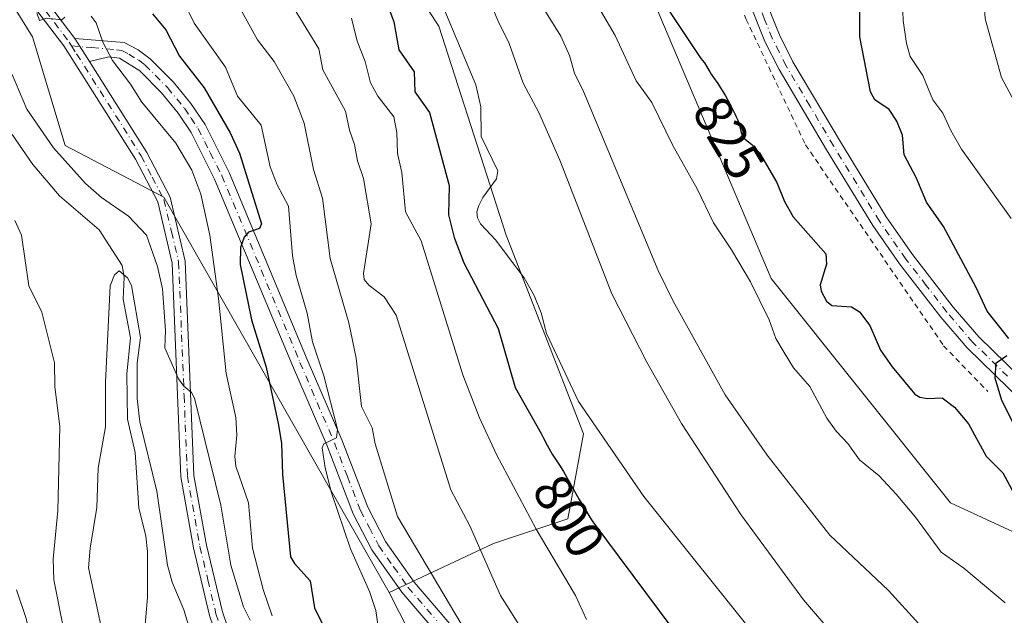
# Model space of a CAD drawing. Units: metres. Extents: x 654789 to 658248, y 4748682 to 4751073.
# Drawn here: x 654891 to 655076, y 4750833 to 4750945 of the extents above; entities that cross this region are included whole.
import ezdxf
from ezdxf.enums import TextEntityAlignment as Align

# ---------------------------------------------------------------- set-up
doc = ezdxf.new("R2010")
doc.units = ezdxf.units.M
doc.header["$MEASUREMENT"] = 0
doc.linetypes.add('DGN Style 2', pattern=[1.6480167562047852, 0.988810053722871, -0.6592067024819142])
doc.linetypes.add('DGN Style 4', pattern=[2.6384748266838614, 1.318413404963828, -0.6592067024819142, 0.001648016756204785, -0.6592067024819142])
for name, color, linetype, lineweight in [('Alambrada', 7, 'DGN Style 2', 0), ('Arbolado forestal CxS', 92, 'Continuous', 0), ('Corriente natural lineal', 142, 'Continuous', 13), ('Curva de nivel maestra', 30, 'Continuous', 30), ('Curva de nivel normal', 30, 'Continuous', 0), ('Pista no pavimentada Cxs', 111, 'Continuous', 0), ('Pista no pavimentada eje', 91, 'DGN Style 4', 0), ('Rótulo de curva de nivel directora', 7, 'Continuous', 0)]:
    doc.layers.add(name, color=color, linetype=linetype, lineweight=lineweight)
doc.styles.add('Style-Arial', font='txt')

# ---------------------------------------------------------------- blocks, each defined once
blk = doc.blocks.new('*U11')
at = {"layer": 'Arbolado forestal CxS', "color": 92, "linetype": 'Continuous', "lineweight": 0}
blk.add_polyline3d([(655385.4039000003, 4750740.606100001, 772.3142999999982), (655338.9137000004, 4750748.665300001, 785.4397000000026), (655289.0113000004, 4750723.130100001, 796.4389999999986), (655256.2395000001, 4750701.025699999, 797.6361000000034), (655226.0745000001, 4750719.027899999, 802.6150999999954), (655188.6847000001, 4750752.8235, 810.4734000000027), (655179.3954999996, 4750779.399300001, 815.2862000000023), (655176.4590999996, 4750806.703700001, 817.1027999999933), (655155.8724999997, 4750822.3025, 817.965400000001), (655115.0207000002, 4750831.243899999, 821.4070000000065), (655065.6979, 4750854.053099999, 822.0881999999983), (655032.0065000001, 4750896.170700001, 821.7633999999962), (654999.0765000005, 4750973.9155, 826.7934999999999), (654982.5872, 4750999.784, 827.5849000000018), (655377.3539000005, 4751008.785499999, 754.6809000000068)], dxfattribs=at)
blk.add_polyline3d([(654979.9045000002, 4750846.4351, 791.6402999999991), (654960.3108999999, 4750837.2443, 781.730899999995), (654918.0349000003, 4750911.4345, 767.9478999999993), (654899.4567, 4750921.148700001, 767.2964000000065), (654893.3569, 4750941.544299999, 769.7822000000016), (654872.3800999997, 4750975.3029, 770.8986000000006), (654835.6326000001, 4750996.4331, 771.8148999999976), (654934.3000999996, 4750998.6829, 805.1725000000006), (654940.9839000005, 4750987.0559, 804.0611000000063), (654969.6045000004, 4750943.591499999, 804.2302000000054), (654982.2565000001, 4750904.346100001, 805.4919999999984), (654996.7906999999, 4750867.034499999, 804.3387999999978), (654993.8375000004, 4750851.0919, 798.0926000000036)], close=True, dxfattribs=at)

msp = doc.modelspace()

# ---------------------------------------------------------------- linework, layer by layer
at = {"layer": 'Alambrada', "color": 7, "linetype": 'DGN Style 2', "lineweight": 0}
msp.add_polyline3d([(655021.7701000003, 4750959.5101, 831.5929999999935), (655027.3201000001, 4750944.840100001, 831.1728000000003), (655038.4401000004, 4750921.300100001, 833.5277999999962), (655064.3901000004, 4750883.5601, 833.0562999999966), (655072.6901000004, 4750874.9901, 831.9714999999997)], dxfattribs=at)
at = {"layer": 'Arbolado forestal CxS', "color": 92, "linetype": 'Continuous', "lineweight": 0}
for points in [[(654934.2999999998, 4750998.6831, 805.1725000000006), (654940.9839000005, 4750987.0559, 804.0611000000063), (654969.6045000004, 4750943.591499999, 804.2302000000054), (654982.2565000001, 4750904.346100001, 805.4919999999984), (654996.7906999999, 4750867.034499999, 804.3387999999978), (654993.8375000004, 4750851.0919, 798.0926000000036), (654979.9045000002, 4750846.4351, 791.6402999999991), (654960.3108999999, 4750837.2443, 781.730899999995)], [(654934.2999999998, 4750998.6831, 805.1725000000006), (654940.9839000005, 4750987.0559, 804.0611000000063), (654969.6045000004, 4750943.591499999, 804.2302000000054), (654982.2565000001, 4750904.346100001, 805.4919999999984), (654996.7906999999, 4750867.034499999, 804.3387999999978), (654993.8375000004, 4750851.0919, 798.0926000000036), (654979.9045000002, 4750846.4351, 791.6402999999991), (654960.3108999999, 4750837.2443, 781.730899999995)], [(655081.9375, 4750734.853900001, 785.4710999999952), (655030.0399000002, 4750756.881100001, 786.2792000000045), (654975.7669000003, 4750806.845699999, 782.8622999999934), (654960.3108999999, 4750837.2443, 781.730899999995), (654979.9045000002, 4750846.4351, 791.6402999999991), (654993.8375000004, 4750851.0919, 798.0926000000036), (654996.7906999999, 4750867.034499999, 804.3387999999978), (654982.2565000001, 4750904.346100001, 805.4919999999984), (654969.6045000004, 4750943.591499999, 804.2302000000054), (654940.9839000005, 4750987.0559, 804.0611000000063), (654934.3000999996, 4750998.6829, 805.1725000000006), (654982.5872, 4750999.784, 827.5849000000018), (654999.0765000005, 4750973.9155, 826.7934999999999), (655032.0065000001, 4750896.170700001, 821.7633999999962), (655065.6979, 4750854.053099999, 822.0881999999983), (655115.0207000002, 4750831.243899999, 821.4070000000065)], [(654982.5871000001, 4750999.7841, 827.5849000000018), (654999.0765000005, 4750973.9155, 826.7934999999999), (655032.0065000001, 4750896.170700001, 821.7633999999962), (655065.6979, 4750854.053099999, 822.0881999999983), (655115.0207000002, 4750831.243899999, 821.4070000000065), (655155.8724999997, 4750822.3025, 817.965400000001), (655176.4590999996, 4750806.703700001, 817.1027999999933), (655179.3954999996, 4750779.399300001, 815.2862000000023), (655188.6847000001, 4750752.8235, 810.4734000000027), (655226.0745000001, 4750719.027899999, 802.6150999999954), (655256.2395000001, 4750701.025699999, 797.6361000000034), (655289.0113000004, 4750723.130100001, 796.4389999999986), (655338.9137000004, 4750748.665300001, 785.4397000000026), (655385.4039000003, 4750740.606100001, 772.3142999999982), (655421.8481000002, 4750760.484099999, 755.3551000000007), (655429.0780999997, 4750769.506300001, 742.5228999999963)], [(654982.5871000001, 4750999.7841, 827.5849000000018), (654999.0765000005, 4750973.9155, 826.7934999999999), (655032.0065000001, 4750896.170700001, 821.7633999999962), (655065.6979, 4750854.053099999, 822.0881999999983), (655115.0207000002, 4750831.243899999, 821.4070000000065), (655155.8724999997, 4750822.3025, 817.965400000001), (655176.4590999996, 4750806.703700001, 817.1027999999933), (655179.3954999996, 4750779.399300001, 815.2862000000023), (655188.6847000001, 4750752.8235, 810.4734000000027), (655226.0745000001, 4750719.027899999, 802.6150999999954), (655256.2395000001, 4750701.025699999, 797.6361000000034), (655289.0113000004, 4750723.130100001, 796.4389999999986), (655338.9137000004, 4750748.665300001, 785.4397000000026), (655385.4039000003, 4750740.606100001, 772.3142999999982), (655421.8481000002, 4750760.484099999, 755.3551000000007), (655429.0780999997, 4750769.506300001, 742.5228999999963)], [(654848.1549000005, 4750715.708699999, 804.5875999999989), (654859.5783000002, 4750755.3201, 796.2079999999987), (654888.7137000002, 4750800.948899999, 780.687300000005), (654860.1312999995, 4750874.229900001, 779.8362000000053), (654875.1825000001, 4750887.1965, 774.0871999999946), (654874.0891000006, 4750914.519900001, 770.4386999999988), (654867.4626000002, 4750930.3049, 770.0252999999939), (654850.8422999998, 4750959.303500001, 767.2173999999941), (654831.9704999998, 4750959.303500001, 773.6943000000028), (654824.6286000004, 4750996.182200001, 770.8304999999964), (654835.6326000001, 4750996.4331, 771.8148999999976), (654872.3800999997, 4750975.3029, 770.8986000000006), (654893.3569, 4750941.544299999, 769.7822000000016), (654899.4567, 4750921.148700001, 767.2964000000065), (654918.0349000003, 4750911.4345, 767.9478999999993), (654960.3108999999, 4750837.2443, 781.730899999995), (654975.7669000003, 4750806.845699999, 782.8622999999934), (655030.0399000002, 4750756.881100001, 786.2792000000045), (655081.9375, 4750734.853900001, 785.4710999999952)], [(654835.6323999995, 4750996.4332, 771.8148999999976), (654872.3800999997, 4750975.3029, 770.8986000000006), (654893.3569, 4750941.544299999, 769.7822000000016), (654899.4567, 4750921.148700001, 767.2964000000065), (654918.0349000003, 4750911.4345, 767.9478999999993), (654960.3108999999, 4750837.2443, 781.730899999995)], [(654835.6323999995, 4750996.4332, 771.8148999999976), (654872.3800999997, 4750975.3029, 770.8986000000006), (654893.3569, 4750941.544299999, 769.7822000000016), (654899.4567, 4750921.148700001, 767.2964000000065), (654918.0349000003, 4750911.4345, 767.9478999999993), (654960.3108999999, 4750837.2443, 781.730899999995)], [(654960.3108999999, 4750837.2443, 781.730899999995), (654975.7669000003, 4750806.845699999, 782.8622999999934), (655030.0399000002, 4750756.881100001, 786.2792000000045), (655081.9375, 4750734.853900001, 785.4710999999952), (655129.2225000003, 4750722.287699999, 788.4158000000026), (655199.7862999998, 4750687.217499999, 788.8948999999994), (655228.8953, 4750658.4539, 781.3331000000035), (655238.9455000004, 4750628.100299999, 772.2547999999952), (655242.6359000001, 4750597.641899999, 760.8092999999935), (655234.0197000002, 4750580.3311, 750.9073999999965), (655223.3271000005, 4750578.0911, 742.1321999999927)], [(654960.3108999999, 4750837.2443, 781.730899999995), (654975.7669000003, 4750806.845699999, 782.8622999999934), (655030.0399000002, 4750756.881100001, 786.2792000000045), (655081.9375, 4750734.853900001, 785.4710999999952), (655129.2225000003, 4750722.287699999, 788.4158000000026), (655199.7862999998, 4750687.217499999, 788.8948999999994), (655228.8953, 4750658.4539, 781.3331000000035), (655238.9455000004, 4750628.100299999, 772.2547999999952), (655242.6359000001, 4750597.641899999, 760.8092999999935), (655234.0197000002, 4750580.3311, 750.9073999999965), (655223.3271000005, 4750578.0911, 742.1321999999927)]]:
    msp.add_polyline3d(points, dxfattribs=at)
at = {"layer": 'Corriente natural lineal', "color": 142, "linetype": 'Continuous', "lineweight": 13}
msp.add_polyline3d([(654889.5239000004, 4750923.231799999, 763.4352999999975), (654893.4489000002, 4750917.596700001, 762.7917000000016), (654898.3953, 4750911.682800001, 762.4524999999995), (654905.8512000004, 4750905.299699999, 762.176900000006), (654910.1793000001, 4750898.6165, 761.0717000000004), (654910.5728000002, 4750896.424000001, 760.7600999999996), (654910.3959999997, 4750892.2907, 760.5369999999967), (654911.7741, 4750885.0275, 760.4314000000013), (654911.0549999997, 4750878.3222, 760.6769999999962), (654911.1765999999, 4750869.7599, 760.0400999999983), (654912.6201, 4750863.5152, 759.231899999999), (654913.2871000003, 4750853.1161, 758.4936000000016), (654914.6015999997, 4750847.8246, 758.9995000000055), (654914.9124999996, 4750844.947000001, 758.9965999999987), (654914.9199999999, 4750836.3244, 758.2069999999949), (654914.3327000003, 4750829.045100001, 757.5212999999932)], dxfattribs=at)
at = {"layer": 'Curva de nivel maestra', "color": 30, "linetype": 'Continuous', "lineweight": 30, "flags": 128}
for points, elevation in [([(655076.6399999997, 4750884.9301), (655072.5499999998, 4750890.050100001), (655070.4400000004, 4750894.630100001), (655064.3799999999, 4750905.9801), (655061.1699999999, 4750910.5001), (655059.2400000002, 4750915.130100001), (655056.9900000002, 4750919.4301), (655056.6600000003, 4750923.110099999), (655055.6100000005, 4750925.710100001), (655054.1699999999, 4750927.9101), (655051.4699999997, 4750929.7301), (655050.6299999999, 4750931.210100001), (655048.6399999997, 4750941.5601), (655048.6299999999, 4750955.5801), (655047.9199999999, 4750958.2401), (655046.4699999997, 4750968.720100001), (655046.6699999999, 4750975.950099999), (655044.3700000001, 4750991.0001), (655043.5700000003, 4751001.170100001), (655043.5708, 4751001.1746)], 825), ([(655007.7100000001, 4750954.190099999), (655018.5499999998, 4750937.840100001), (655019.0700000003, 4750937.190099999), (655019.4699999997, 4750936.6601), (655019.9500000002, 4750935.9101), (655020.4800000006, 4750935.0001), (655020.7400000002, 4750934.5701), (655021.1799999997, 4750933.950099999), (655021.9800000006, 4750932.8101), (655022.5300000003, 4750931.970100001), (655023.4100000003, 4750930.5001), (655023.8899999997, 4750929.6601), (655024.5800000001, 4750928.370100001), (655025.2000000002, 4750927.130100001), (655025.4600000001, 4750926.5701), (655025.6699999999, 4750926.050100001), (655025.9900000002, 4750925.170100001), (655026.1299999999, 4750924.6801), (655026.3300000001, 4750923.880100001), (655026.4600000001, 4750923.420100001), (655026.5300000003, 4750923.220100001), (655026.6900000004, 4750922.880100001), (655026.9100000003, 4750922.5801), (655027.0800000001, 4750922.390100001), (655027.5199999996, 4750922.020099999), (655028.4000000004, 4750921.340100001), (655029.8300000001, 4750919.7601), (655033.0999999996, 4750914.2401), (655034.4900000002, 4750910.640100001), (655036.1399999997, 4750907.7501), (655042.2699999996, 4750900.850099999), (655042.4000000004, 4750898.890100001), (655041.2000000002, 4750895.0101), (655041.4100000003, 4750893.8201), (655042.4100000003, 4750891.9101), (655043.4299999997, 4750891.1501), (655047.1100000005, 4750890.870100001), (655048.5899999999, 4750889.960100001), (655050.5499999998, 4750887.380100001), (655052.5599999997, 4750882.720100001), (655054.7000000002, 4750879.620100001), (655058.9800000006, 4750874.4901), (655059.9199999999, 4750873.940099999), (655061.3600000005, 4750873.690099999), (655064.1100000005, 4750873.780099999), (655066.4500000002, 4750872.0701), (655069.0700000003, 4750868.890100001), (655072.3700000001, 4750862.840100001), (655075.4699999997, 4750859.710100001), (655078.1100000005, 4750854.860099999)], 825), ([(654959.1799999997, 4750949.8301), (654961.2000000002, 4750944.4001), (654962.0899999999, 4750939.120100001), (654964.9800000006, 4750934.960100001), (654965.1299999999, 4750931.2601), (654967.9000000004, 4750927.360099999), (654971.54, 4750913.6501), (654971.4699999997, 4750908.140100001), (654972.4800000006, 4750903.880100001), (654974.3499999996, 4750899.140100001), (654980.79, 4750886.800100001), (654983.9600000001, 4750875.720100001), (654988.8200000003, 4750867.0801), (654989.2599999999, 4750866.210100001), (654989.9400000004, 4750864.9101), (654990.2699999996, 4750864.3201), (654990.9199999999, 4750863.2401), (654992.2699999996, 4750861.130100001), (654993.0099999999, 4750859.940099999), (654994.2400000002, 4750857.8301), (654996, 4750854.720100001), (654996.8799999999, 4750853.200099999), (654998.04, 4750851.290100001), (654998.54, 4750850.520099999), (655023.4400000004, 4750817.090100001)], 800), ([(654915.8799999999, 4750945.860099999), (654918.3899999997, 4750942.9001), (654920.9800000006, 4750937.9001), (654925.6100000005, 4750931.9801), (654930.4900000002, 4750923.520099999), (654932.2000000002, 4750919.720100001), (654936.3700000001, 4750906.4301), (654935.9500000002, 4750905.5701), (654933.9199999999, 4750904.880100001), (654933.0700000003, 4750903.9801), (654932.4199999999, 4750902.020099999), (654932.3200000003, 4750898.850099999), (654934.4600000001, 4750888.4301), (654937.2100000001, 4750879.530099999), (654939.4699999997, 4750868.9901), (654940.0700000003, 4750865.290100001), (654940.2699999996, 4750859.420100001), (654941.8099999997, 4750843.950099999), (654942.5099999999, 4750842.6801), (654945.4900000002, 4750839.4301), (654946.3200000003, 4750834.390100001), (654951.9100000003, 4750823.050100001)], 775), ([(655078.5999999996, 4750866.710100001), (655075.3399999999, 4750873.300100001), (655074.0499999998, 4750877.5001), (655074.2300000006, 4750880.360099999), (655076.2199999997, 4750881.7601)], 825)]:
    msp.add_lwpolyline(points, dxfattribs=dict(at, elevation=elevation))
at = {"layer": 'Curva de nivel normal', "color": 30, "linetype": 'Continuous', "lineweight": 0, "flags": 128}
for points, elevation in [([(655077.6900000004, 4750929.34), (655075.2699999996, 4750933.949999999), (655072.2100000001, 4750944.91), (655071.4699999997, 4750954.82), (655069.9199999999, 4750960.699999999), (655069.3399999999, 4750966.51), (655069.9800000006, 4750972.57), (655070.0599999997, 4750977.15), (655071.7999, 4751001.818299999)], 815), ([(655077.0899999999, 4750907.460000001), (655067.7400000002, 4750920.460000001), (655065.7599999999, 4750923.99), (655064.2599999999, 4750927.199999999), (655062.3799999999, 4750929.75), (655060.4900000002, 4750934.279999999), (655058.1100000005, 4750937.84), (655057.3899999997, 4750940.310000001), (655056.8099999997, 4750944.630000001), (655056.6100000005, 4750949.59), (655056.9000000004, 4750952.550000001), (655058.8700000001, 4750959.640000001), (655060.6900000004, 4750969.15), (655060.3799999999, 4750971.869999999), (655057.9199999999, 4750982.42), (655058.9299999997, 4751001.52), (655058.9302000003, 4751001.524800001)], 820), ([(654946.3004000002, 4750998.956599999), (654946.5899999999, 4750996.600000001), (654947.1799999997, 4750995.17), (654949.8700000001, 4750993.180000001), (654952.6200000001, 4750990.310000001), (654959.1299999999, 4750981.24), (654963.7800000003, 4750975.880000001), (654968.2800000003, 4750969.220000001), (654971.2800000003, 4750963.51), (654975.7300000006, 4750956.529999999), (654980.7699999996, 4750944.480000001), (654982.8200000003, 4750940.300000001), (654985.4699999997, 4750932.859999999), (654988.4000000004, 4750927.33), (654992.3200000003, 4750918.42), (655002.0999999996, 4750893.34), (655008.6600000003, 4750880.470000001), (655015.2000000002, 4750868.980000001), (655026.3399999999, 4750851.91), (655038.0599999997, 4750835.859999999), (655043.4000000004, 4750829.67), (655050.75, 4750821.859999999), (655059.6900000004, 4750813.76), (655078.4900000002, 4750799.76)], 810), ([(654956.8713999996, 4750999.197699999), (654963.0899999999, 4750989.41), (654973.4600000001, 4750975.82), (654979, 4750965.640000001), (654983.7800000003, 4750957.83), (654988.6100000005, 4750948.02), (654992.5099999999, 4750941.66), (654994.1500000004, 4750938.039999999), (654995.0899999999, 4750934.74), (654996.8099999997, 4750931.310000001), (655010.8099999997, 4750897.699999999), (655013.6399999997, 4750891.970000001), (655023.3799999999, 4750874.34), (655031.2800000003, 4750863.01), (655043.0099999999, 4750848.02), (655054.0099999999, 4750837.630000001), (655059.7100000001, 4750831.369999999), (655064.9299999997, 4750826.980000001), (655073.8399999999, 4750818.730000001), (655080.9600000001, 4750813.01)], 815), ([(654991.0999999996, 4750961.720000001), (655002.7599999999, 4750941.83), (655006.6500000004, 4750933.27), (655009.6100000005, 4750929.26), (655013.5300000003, 4750921.130000001), (655018.1399999997, 4750913), (655021.1699999999, 4750906.66), (655024.5899999999, 4750901.58), (655028.1200000001, 4750895.560000001), (655031.6500000004, 4750888.430000001), (655032.8700000001, 4750884.960000001), (655034.4500000002, 4750882.279999999), (655036.2000000002, 4750879.449999999), (655039.2599999999, 4750875.91), (655042.4600000001, 4750869.970000001), (655044.2199999997, 4750867.539999999), (655046.4299999997, 4750865.25), (655048.6200000001, 4750862.15), (655052.29, 4750859.140000001), (655055.4500000002, 4750855.74), (655059.1200000001, 4750851.4), (655063.9500000002, 4750844.83), (655068.1799999997, 4750841.82), (655075.9199999999, 4750835.34)], 820), ([(654967.5, 4750954.24), (654976.5499999998, 4750932.52), (654977.5199999996, 4750928.4), (654977.5599999997, 4750922.850000001), (654980.6799999997, 4750916.390000001), (654980.4400000004, 4750914.880000001), (654977.8600000005, 4750911.41), (654977.1100000005, 4750909.91), (654976.7699999996, 4750908.689999999), (654976.8600000005, 4750907.609999999), (654977.4800000006, 4750906.430000001), (654980.3600000005, 4750903.4), (654982.7100000001, 4750900.199999999), (654985.6600000003, 4750896.34), (654987.54, 4750892.980000001), (654988.8499999996, 4750889.720000001), (654989.8200000003, 4750885.859999999), (654995.8700000001, 4750873.130000001), (655008.1100000005, 4750855.24), (655029.9699999997, 4750828.02), (655045.29, 4750812.17), (655068.9299999997, 4750791.76), (655071.7000000002, 4750789.77), (655078.3099999997, 4750785.980000001)], 805), ([(654938.7999999998, 4750952.960000001), (654947.1100000005, 4750939.300000001), (654947.8499999996, 4750935.390000001), (654952.0899999999, 4750927.619999999), (654952.8700000001, 4750924.01), (654953.8200000003, 4750921.32), (654954.3399999999, 4750918.310000001), (654955.5099999999, 4750914.99), (654956.9000000004, 4750906.460000001), (654955.5, 4750897.15), (654955.6299999999, 4750896.01), (654956.5199999996, 4750894.970000001), (654959.3799999999, 4750892.75), (654961.5899999999, 4750889.289999999), (654971.9000000004, 4750856.51), (654975.4600000001, 4750849.76), (654981.2199999997, 4750836.699999999), (654987.75, 4750826.279999999)], 790.0000000000001), ([(654921.7699999996, 4750948.100000001), (654923.7199999997, 4750944.130000001), (654929.5800000001, 4750935.880000001), (654931.8499999996, 4750930.42), (654936.29, 4750924.960000001), (654937.9699999997, 4750917.16), (654939.2699999996, 4750913.75), (654941.4400000004, 4750909.779999999), (654942.1699999999, 4750900.480000001), (654942.8300000001, 4750896.77), (654944.9000000004, 4750889.680000001), (654945.9299999997, 4750884.310000001), (654948.0300000003, 4750877.930000001), (654950.5999999996, 4750867.939999999), (654950.4400000004, 4750866.300000001), (654948.0199999996, 4750865.140000001), (654947.7400000002, 4750864.42), (654948.2699999996, 4750860.680000001), (654949.5, 4750855.939999999), (654953.0499999998, 4750845.430000001), (654956.6399999997, 4750837.42), (654957.8200000003, 4750833.890000001), (654958.5, 4750829.08)], 780), ([(654932.6399999997, 4750946.310000001), (654935.5599999997, 4750941.02), (654938.7199999997, 4750936.92), (654942.3899999997, 4750930.4), (654944.3300000001, 4750925.359999999), (654946.1100000005, 4750916.65), (654947.7999999998, 4750911.279999999), (654949.25, 4750899.930000001), (654952.75, 4750887.890000001), (654954.1299999999, 4750881.210000001), (654955.1200000001, 4750872.17), (654957.1200000001, 4750868.180000001), (654957.6600000003, 4750865.130000001), (654961.8700000001, 4750851.539999999), (654973.7999999998, 4750831.359999999)], 785), ([(654894.2000000002, 4750946.07), (654894.6900000004, 4750944.630000001), (654895.9699999997, 4750945.039999999), (654898.8499999996, 4750944.75), (654899.4400000004, 4750945.24)], 770), ([(654904.3600000005, 4750945.42), (654905.2800000003, 4750944.16), (654906.5700000003, 4750940.560000001), (654908.3799999999, 4750937.100000001), (654911.7800000003, 4750932.689999999), (654913.8799999999, 4750929.289999999), (654920.2400000002, 4750921.600000001), (654923.2699999996, 4750916.51), (654924.9800000006, 4750912), (654926.6299999999, 4750904.300000001), (654928.2999999998, 4750892.449999999), (654929.6900000004, 4750878.369999999), (654931.5499999998, 4750870.109999999), (654931.7100000001, 4750866.76), (654931.3399999999, 4750862.77), (654931.5199999996, 4750860.939999999), (654933.9299999997, 4750854.07), (654934.6500000004, 4750845.57), (654936.6299999999, 4750837.800000001), (654938.3499999996, 4750832.890000001)], 770), ([(654997.3600000005, 4750832.199999999), (654995.2699999996, 4750836.699999999), (654987.8700000001, 4750849.140000001), (654980.4699999997, 4750863.16), (654977.29, 4750870.050000001), (654974.1200000001, 4750878.09), (654966.29, 4750903.27), (654963.3700000001, 4750908.74), (654962.6600000003, 4750916.09), (654961.8399999999, 4750919.680000001), (654961.7300000006, 4750923.630000001), (654961.2000000002, 4750926.57), (654958.1699999999, 4750930.4), (654956.79, 4750932.91), (654955.7999999998, 4750936.949999999), (654954.2699999996, 4750940.77), (654953.2199999997, 4750945.060000001)], 795), ([(654889.54, 4750934.470000001), (654892.3200000003, 4750928.01), (654897.2800000003, 4750920.710000001), (654903.2999999998, 4750914.01), (654906.3300000001, 4750911.430000001), (654911.3899999997, 4750907.880000001), (654914.7699999996, 4750904.33), (654916.8200000003, 4750898.470000001), (654917.7800000003, 4750894.25), (654918.3499999996, 4750886.42), (654918.2199999997, 4750883.210000001), (654920.75, 4750877.350000001), (654921.7400000002, 4750875.970000001), (654923.2100000001, 4750874.800000001), (654923.7400000002, 4750873.75), (654928.6900000004, 4750853.65), (654930.5800000001, 4750842.369999999), (654932.9800000006, 4750834.57), (654934.2000000002, 4750832.039999999)], 765.0000000000001), ([(654898.9900000002, 4750831.41), (654897.3499999996, 4750839.640000001), (654897.2199999997, 4750843.5), (654898.0999999996, 4750852.640000001), (654898.4900000002, 4750868.33), (654897.5499999998, 4750875.91), (654897.4900000002, 4750880.369999999), (654895.0999999996, 4750889.850000001), (654892.6500000004, 4750894.789999999), (654891.2599999999, 4750904.350000001), (654890.0099999999, 4750907.100000001)], 765.0000000000001), ([(654925.9600000001, 4750820.15), (654921.79, 4750833.980000001), (654919.5499999998, 4750839.220000001), (654918.7000000002, 4750842.350000001), (654916.6799999997, 4750856.300000001), (654913.4800000006, 4750869.279999999), (654912.9800000006, 4750873.67), (654912.9800000006, 4750880.300000001), (654913.6100000005, 4750885.140000001), (654911.9299999997, 4750894.880000001), (654911.2100000001, 4750896.32), (654909.6100000005, 4750897.619999999), (654908.7699999996, 4750896.91), (654907.9600000001, 4750894.800000001), (654907.04, 4750876.730000001), (654907.0800000001, 4750868.350000001), (654905.6699999999, 4750860.58), (654905.4400000004, 4750853.180000001), (654904.1799999997, 4750845.59), (654903.8700000001, 4750841.880000001), (654906.1600000003, 4750831.130000001)], 760), ([(654954.0999999996, 4750719.359999999), (654939, 4750734.34), (654932.3300000001, 4750741.890000001), (654925.3700000001, 4750752.460000001), (654916.8700000001, 4750768.970000001), (654914.5599999997, 4750772.67), (654911.6500000004, 4750775.880000001), (654906.9400000004, 4750779.59), (654902.3399999999, 4750783.779999999), (654902.04, 4750786.220000001), (654902.5199999996, 4750794.960000001), (654902.3200000003, 4750798.74), (654900.4900000002, 4750804.439999999), (654900.0999999996, 4750808.32), (654898.5800000001, 4750811.199999999), (654893.4199999999, 4750826.65), (654892.1699999999, 4750832.359999999), (654890.3399999999, 4750837.720000001)], 770)]:
    msp.add_lwpolyline(points, dxfattribs=dict(at, elevation=elevation))
at = {"layer": 'Pista no pavimentada Cxs', "color": 111, "linetype": 'Continuous', "lineweight": 0, "extrusion": (0.07825965497889385, -0.1235079645631607, 0.989252853972153), "elevation": -534764.3936953656, "flags": 128}
msp.add_lwpolyline([(3096077.167778942, 3623350.985614044), (3096077.167778942, 3623345.79188818)], dxfattribs=at)
msp.add_lwpolyline([(3096077.167778942, 3623350.985614044), (3096077.167778942, 3623345.79188818)], dxfattribs=at)
at = {"layer": 'Pista no pavimentada Cxs', "color": 111, "linetype": 'Continuous', "lineweight": 0}
for points in [[(655081.8300999999, 4750870.460100001, 829.4349999999977), (655068.7901, 4750883.170100001, 831.0608000000066), (655063.8300999999, 4750888.920100001, 831.1953999999969), (655056.1101000002, 4750898.950099999, 828.1545000000042), (655051.1001000004, 4750906.120100001, 828.6708999999975), (655042.4301000005, 4750920.340100001, 831.6389999999956), (655033.4901000002, 4750935.420100001, 830.5639999999986), (655030.8101000005, 4750940.670100001, 831.2663000000031), (655028.0201000003, 4750947.7601, 829.8543999999966), (655024.5301000001, 4750958.290100001, 831.0157000000036), (655021.2500999998, 4750967.590100001, 832.9936000000016), (655016.6401000004, 4750982.420100001, 837.371499999994), (655010.1501000002, 4750999.090100001, 840.3427999999985), (655009.6787, 4751000.401699999, 839.3772000000026)], [(655012.8288000004, 4751000.4735, 838.4680999999982), (655012.8300999999, 4751000.470100001, 838.4716000000044), (655013.0286999998, 4750999.940300001, 838.9968999999984), (655019.4801000003, 4750983.420100001, 839.7094999999972), (655024.0900999998, 4750968.530099999, 836.2532000000066), (655027.3701, 4750959.270099999, 831.5264000000025), (655030.8400999998, 4750948.780099999, 831.3779000000069), (655033.5500999996, 4750941.9101, 832.2801999999938), (655036.1101000002, 4750936.860099999, 833.8570000000037), (655045.0100999996, 4750921.880100001, 829.2370999999986), (655053.6201, 4750907.7601, 828.576199999996), (655058.5301000001, 4750900.7301, 829.1778999999952), (655066.1501000002, 4750890.8201, 833.7997000000032), (655070.9700999996, 4750885.2301, 833.3723000000027), (655083.9901000002, 4750872.5601, 833.2461000000039)], [(654840.9534, 4750996.554400001, 774.5331000000006), (654840.9600999998, 4750996.550100001, 774.5319000000018), (654849.0701000001, 4750991.280099999, 776.2314000000042), (654863.3701, 4750980.700099999, 776.2378000000026), (654873.4200999998, 4750972.530099999, 771.6728000000003), (654883.8800999997, 4750962.7401, 771.7970999999961), (654895.1401000004, 4750949.380100001, 772.7578000000068), (654901.2901, 4750941.2601, 770.624100000001)], [(654895.1401000004, 4750949.380100001, 772.7578000000068), (654901.2901, 4750941.2601, 770.624100000001), (654904.0401, 4750936.920100001, 769.8647000000057), (654914.8400999998, 4750919.840100001, 772.3349000000018), (654919.2200999996, 4750911.450099999, 773.6781999999948), (654922.0301000001, 4750899.440099999, 771.3975999999967), (654923.6700999998, 4750859.2401, 767.4054999999935), (654926.0201000003, 4750846.130100001, 764.6392000000051), (654929.0000999998, 4750833.610099999, 765.2593000000053), (654935.1501000002, 4750815.590100001, 764.0962000000001), (654946.7901, 4750790.2501, 763.2550000000047), (654952.5401, 4750773.200099999, 758.5387999999948), (654955.7301000003, 4750765.780099999, 758.2877000000008), (654958.3201000001, 4750760.520099999, 757.8935000000056), (654965.7200999996, 4750751.1601, 758.3122000000003), (654970.9101, 4750745.840100001, 757.9382000000041), (654975.1401000004, 4750742.340100001, 758.2231999999932), (654981.2600999996, 4750738.210100001, 758.045100000003), (654997.3501000004, 4750728.9001, 756.5271000000066), (655007.3201000001, 4750723.5801, 755.0374000000012), (655012.3800999997, 4750720.120100001, 754.1545999999945)], [(655030.8400999998, 4750948.780099999, 831.3779000000069), (655033.5500999996, 4750941.9101, 832.2801999999938), (655036.1101000002, 4750936.860099999, 833.8570000000037), (655045.0100999996, 4750921.880100001, 829.2370999999986), (655053.6201, 4750907.7601, 828.576199999996), (655058.5301000001, 4750900.7301, 829.1778999999952), (655066.1501000002, 4750890.8201, 833.7997000000032), (655070.9700999996, 4750885.2301, 833.3723000000027), (655083.9901000002, 4750872.5601, 833.2461000000039)], [(655010.9101, 4750718.100099999, 752.5849000000018), (655006.0301000001, 4750721.440099999, 753.8160000000062), (654996.1401000004, 4750726.720100001, 754.7277999999933), (654979.9401000004, 4750736.090100001, 756.6435000000056), (654973.6401000004, 4750740.340100001, 757.0700999999973), (654969.2200999996, 4750744.0001, 757.5777999999991), (654963.8400999998, 4750749.5101, 760.3565999999992), (654956.2001, 4750759.1801, 759.3359999999958), (654953.4600999998, 4750764.7401, 759.3536000000023), (654950.2100999998, 4750772.3101, 759.136799999993), (654944.4700999996, 4750789.3301, 763.0507000000072), (654932.8201000001, 4750814.6601, 764.4698999999965), (654926.6001000004, 4750832.920100001, 764.882700000002), (654923.5701000001, 4750845.630100001, 764.1677999999956), (654921.1801000005, 4750858.970100001, 765.8173999999999), (654919.5500999996, 4750899.100099999, 770.5388999999996), (654916.8601000002, 4750910.5701, 773.7479000000022), (654912.6801000005, 4750918.590100001, 774.0501999999979), (654899.2401000002, 4750939.840100001, 770.1043999999966), (654893.1901000004, 4750947.8301, 772.6196999999956)], [(655010.9101, 4750718.100099999, 752.5849000000018), (655006.0301000001, 4750721.440099999, 753.8160000000062), (654996.1401000004, 4750726.720100001, 754.7277999999933), (654979.9401000004, 4750736.090100001, 756.6435000000056), (654973.6401000004, 4750740.340100001, 757.0700999999973), (654969.2200999996, 4750744.0001, 757.5777999999991), (654963.8400999998, 4750749.5101, 760.3565999999992), (654956.2001, 4750759.1801, 759.3359999999958), (654953.4600999998, 4750764.7401, 759.3536000000023), (654950.2100999998, 4750772.3101, 759.136799999993), (654944.4700999996, 4750789.3301, 763.0507000000072), (654932.8201000001, 4750814.6601, 764.4698999999965), (654926.6001000004, 4750832.920100001, 764.882700000002), (654923.5701000001, 4750845.630100001, 764.1677999999956), (654921.1801000005, 4750858.970100001, 765.8173999999999), (654919.5500999996, 4750899.100099999, 770.5388999999996), (654916.8601000002, 4750910.5701, 773.7479000000022), (654912.6801000005, 4750918.590100001, 774.0501999999979), (654899.2401000002, 4750939.840100001, 770.1043999999966), (654893.1901000004, 4750947.8301, 772.6196999999956)], [(655081.8300999999, 4750870.460100001, 829.4349999999977), (655068.7901, 4750883.170100001, 831.0608000000066), (655063.8300999999, 4750888.920100001, 831.1953999999969), (655056.1101000002, 4750898.950099999, 828.1545000000042), (655051.1001000004, 4750906.120100001, 828.6708999999975), (655042.4301000005, 4750920.340100001, 831.6389999999956), (655033.4901000002, 4750935.420100001, 830.5639999999986), (655030.8101000005, 4750940.670100001, 831.2663000000031), (655028.0201000003, 4750947.7601, 829.8543999999966)], [(654973.5500999996, 4750824.630100001, 785.3703999999999), (654962.6601, 4750837.340100001, 784.0253999999986), (654957.0500999996, 4750845.2401, 787.3524000000034), (654953.5601000005, 4750852.040100001, 784.1224999999977), (654948.6501000002, 4750864.7601, 783.8791999999958), (654942.1801000005, 4750879.860099999, 780.9870999999986), (654927.5500999996, 4750914.850099999, 774.8533000000026), (654923.1401000004, 4750923.590100001, 775.061799999996), (654920.6801000005, 4750927.2401, 776.0225999999967), (654917.5800999999, 4750931.030099999, 774.4468000000053), (654913.4901000002, 4750935.1801, 772.890400000004), (654909.6601, 4750937.550100001, 771.3129000000046), (654907.6901000004, 4750937.800100001, 770.6432000000059), (654904.0401, 4750936.920100001, 769.8647000000057), (654901.2901, 4750941.2601, 770.624100000001), (654910.5601000005, 4750940.470100001, 774.3046999999933), (654913.1601, 4750939.120100001, 774.7756999999983), (654915.4501, 4750937.460100001, 775.4161000000023), (654919.8201000001, 4750933.030099999, 778.872199999998), (654923.0800999999, 4750929.040100001, 779.9661999999954), (654925.7401000002, 4750925.110099999, 778.3372999999993), (654930.2701000003, 4750916.110099999, 777.0718000000053), (654944.9401000004, 4750881.020099999, 784.7663999999932), (654951.4301000005, 4750865.9001, 786.2924000000058), (654956.3000999996, 4750853.2601, 786.3450000000012), (654959.6300999997, 4750846.800100001, 787.6965000000056), (654965.0201000003, 4750839.1801, 784.9162999999971), (654975.8300999999, 4750826.5701, 787.9349999999977)], [(654901.2901, 4750941.2601, 770.624100000001), (654910.5601000005, 4750940.470100001, 774.3046999999933), (654913.1601, 4750939.120100001, 774.7756999999983), (654915.4501, 4750937.460100001, 775.4161000000023), (654919.8201000001, 4750933.030099999, 778.872199999998), (654923.0800999999, 4750929.040100001, 779.9661999999954), (654925.7401000002, 4750925.110099999, 778.3372999999993), (654930.2701000003, 4750916.110099999, 777.0718000000053), (654944.9401000004, 4750881.020099999, 784.7663999999932), (654951.4301000005, 4750865.9001, 786.2924000000058), (654956.3000999996, 4750853.2601, 786.3450000000012), (654959.6300999997, 4750846.800100001, 787.6965000000056), (654965.0201000003, 4750839.1801, 784.9162999999971), (654975.8300999999, 4750826.5701, 787.9349999999977), (654983.8601000002, 4750817.0801, 789.4030000000057), (654989.6501000002, 4750811.390100001, 790.0124999999972), (655000.3201000001, 4750802.270099999, 789.0029999999971), (655012.4301000005, 4750793.0001, 793.2163), (655021.6700999998, 4750786.850099999, 792.7308000000049), (655031.9001000002, 4750779.790100001, 794.936600000001), (655043.1601, 4750772.540100001, 791.798299999995), (655059.4301000005, 4750762.3101, 792.3288999999932), (655068.6501000002, 4750756.140100001, 791.6904999999971)], [(654973.5500999996, 4750824.630100001, 785.3703999999999), (654962.6601, 4750837.340100001, 784.0253999999986), (654957.0500999996, 4750845.2401, 787.3524000000034), (654953.5601000005, 4750852.040100001, 784.1224999999977), (654948.6501000002, 4750864.7601, 783.8791999999958), (654942.1801000005, 4750879.860099999, 780.9870999999986), (654927.5500999996, 4750914.850099999, 774.8533000000026), (654923.1401000004, 4750923.590100001, 775.061799999996), (654920.6801000005, 4750927.2401, 776.0225999999967), (654917.5800999999, 4750931.030099999, 774.4468000000053), (654913.4901000002, 4750935.1801, 772.890400000004), (654909.6601, 4750937.550100001, 771.3129000000046), (654907.6901000004, 4750937.800100001, 770.6432000000059), (654904.0401, 4750936.920100001, 769.8647000000057)], [(654904.0401, 4750936.920100001, 769.8647000000057), (654914.8400999998, 4750919.840100001, 772.3349000000018), (654919.2200999996, 4750911.450099999, 773.6781999999948), (654922.0301000001, 4750899.440099999, 771.3975999999967), (654923.6700999998, 4750859.2401, 767.4054999999935), (654926.0201000003, 4750846.130100001, 764.6392000000051), (654929.0000999998, 4750833.610099999, 765.2593000000053), (654935.1501000002, 4750815.590100001, 764.0962000000001), (654946.7901, 4750790.2501, 763.2550000000047), (654952.5401, 4750773.200099999, 758.5387999999948), (654955.7301000003, 4750765.780099999, 758.2877000000008), (654958.3201000001, 4750760.520099999, 757.8935000000056), (654965.7200999996, 4750751.1601, 758.3122000000003), (654970.9101, 4750745.840100001, 757.9382000000041), (654975.1401000004, 4750742.340100001, 758.2231999999932), (654981.2600999996, 4750738.210100001, 758.045100000003), (654997.3501000004, 4750728.9001, 756.5271000000066), (655007.3201000001, 4750723.5801, 755.0374000000012), (655012.3800999997, 4750720.120100001, 754.1545999999945)]]:
    msp.add_polyline3d(points, dxfattribs=at)
at = {"layer": 'Pista no pavimentada eje', "color": 91, "linetype": 'DGN Style 4', "lineweight": 0}
for points in [[(654838.7536000004, 4750996.5043, 774.0184000000008), (654838.7600999996, 4750996.5001, 774.0182000000059), (654844.3051000005, 4750992.890100001, 773.8650999999954), (654848.3601000002, 4750990.255100001, 774.885500000004), (654862.6051000003, 4750979.715100001, 775.0564000000013), (654872.6001000004, 4750971.590100001, 771.5544999999984), (654882.9751000004, 4750961.880100001, 771.2085999999982), (654894.1651, 4750948.6051, 772.5850999999967), (654900.2651000004, 4750940.550100001, 770.3246999999974), (654900.6879000004, 4750939.881899999, 770.2449999999953)], [(655076.4001000002, 4750877.845100001, 832.0380000000005), (655069.8800999997, 4750884.200099999, 831.9431000000042), (655064.9901000002, 4750889.870100001, 832.1929999999993), (655061.1300999997, 4750894.8851, 829.0593999999984), (655057.3201000001, 4750899.840100001, 827.992499999993), (655052.3601000002, 4750906.940099999, 827.9916999999988), (655043.7200999996, 4750921.110099999, 830.2155999999959), (655039.2701000003, 4750928.600099999, 830.1530000000057), (655034.8000999996, 4750936.140100001, 831.9437999999938), (655033.5201000003, 4750938.665100001, 831.641499999998), (655032.1801000005, 4750941.290100001, 830.4529999999941), (655030.7851, 4750944.835100001, 830.9389999999986), (655029.4301000005, 4750948.270099999, 830.5408000000026), (655027.6851000005, 4750953.5351, 829.9841000000015), (655025.9501, 4750958.780099999, 831.1977999999945), (655025.0450999998, 4750961.345100001, 831.8178999999947)], [(654900.6879000004, 4750939.881899999, 770.2449999999953), (654904.4901000002, 4750939.530099999, 770.8641999999965), (654909.1250999998, 4750939.1351, 772.3291000000027), (654910.1101000002, 4750939.0101, 772.7590999999958), (654911.4101, 4750938.335100001, 772.809699999998), (654913.3251, 4750937.1501, 773.2163), (654914.4700999996, 4750936.3201, 774.0684000000037), (654918.7001, 4750932.030099999, 776.5437999999995), (654921.8800999997, 4750928.140100001, 777.8702999999952), (654923.1101000002, 4750926.315099999, 777.376900000003), (654924.4401000004, 4750924.350099999, 776.6051000000007), (654926.7050999999, 4750919.850099999, 774.8614999999991), (654928.9101, 4750915.4801, 775.8830000000017), (654943.5601000005, 4750880.440099999, 782.4833000000073), (654946.7950999998, 4750872.890100001, 784.2825000000012), (654950.0401, 4750865.3301, 784.9358999999968), (654952.4751000004, 4750859.0101, 783.2195000000065), (654954.9301000005, 4750852.6501, 784.9113000000071), (654956.5950999996, 4750849.420100001, 786.4866999999941), (654958.3400999998, 4750846.020099999, 787.1665999999968), (654961.1451000003, 4750842.0701, 785.2731000000058), (654963.8400999998, 4750838.2601, 784.3965999999928), (654969.2851, 4750831.905099999, 784.8246000000072)], [(654900.6879000004, 4750939.881899999, 770.2449999999953), (654901.6401000004, 4750938.380100001, 769.9538000000031), (654913.7600999996, 4750919.215100001, 773.0323999999965), (654915.8501000004, 4750915.2051, 774.9119000000064), (654918.0401, 4750911.0101, 773.2480999999971), (654919.4451000001, 4750905.005100001, 771.9756000000052), (654920.7901, 4750899.270099999, 770.9266999999965), (654921.8101000005, 4750874.1801, 768.4055999999982), (654922.4250999996, 4750859.1051, 765.7106000000058), (654924.7950999998, 4750845.880100001, 764.3928000000016), (654926.2851, 4750839.620100001, 764.0022000000026), (654927.8000999996, 4750833.265100001, 764.3986000000006), (654930.8750999998, 4750824.255100001, 768.0316000000021)]]:
    msp.add_polyline3d(points, dxfattribs=at)

# ---------------------------------------------------------------- block references
at = {"layer": 'Arbolado forestal CxS', "color": 92, "linetype": 'Continuous', "lineweight": 0}
msp.add_blockref('*U11', (0, 0), dxfattribs=at)

# ---------------------------------------------------------------- texts
at = {"layer": 'Rótulo de curva de nivel directora', "color": 7, "linetype": 'Continuous', "lineweight": 0, "style": 'Style-Arial'}
for s, rotation, p in [('825', 300.906266826619, (655024.0398002547, 4750922.582202384)), ('800', 301.8753920513881, (654994.0527028646, 4750851.589614994))]:
    msp.add_text(s, height=7.000000000000002, rotation=rotation, dxfattribs=at).set_placement(p, align=Align.MIDDLE_CENTER)

doc.saveas('drawing.dxf')
